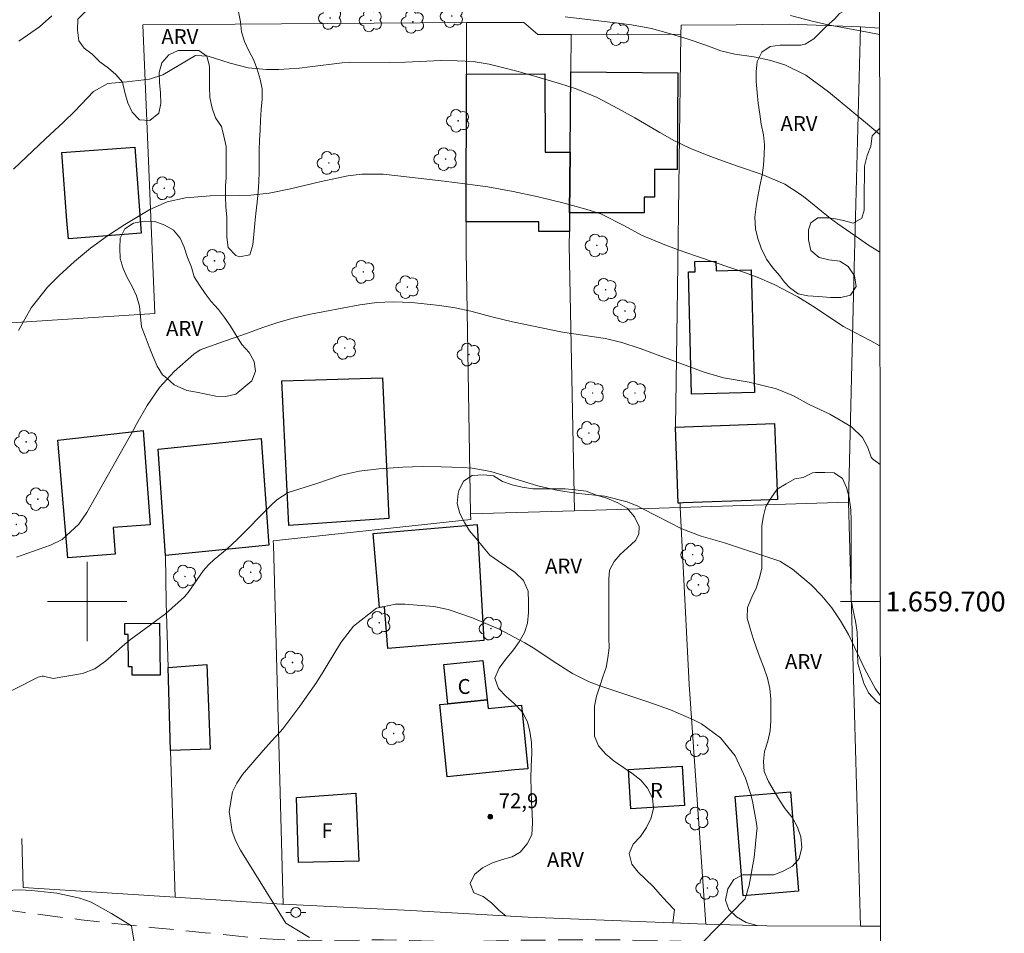
# Model space of a CAD drawing. Units: metres. Extents: x 286982 to 287497, y 1659379 to 1659949.
# Drawn here: x 287393 to 287492, y 1659667 to 1659759 of the extents above; entities that cross this region are included whole.
import ezdxf
from ezdxf.enums import TextEntityAlignment as Align

# ---------------------------------------------------------------- set-up
doc = ezdxf.new("R2010")
doc.units = ezdxf.units.M
doc.header["$MEASUREMENT"] = 0
doc.linetypes.add('HIDDEN', pattern=[0.375, 0.25, -0.125])
for name, color, linetype, lineweight in [('Articulacao', 7, 'Continuous', 18), ('Cerca', 8, 'Cerca', 20), ('Coordenadas', 7, 'Continuous', 9), ('Edificacoes', 7, 'Continuous', 30), ('Malha_Coordenadas', 7, 'Continuous', 15), ('Muro_Grade', 8, 'Continuous', 20), ('Nao_Pavimentada_S_Mfio', 10, 'HIDDEN', 15), ('Poste', 7, 'Continuous', 9), ('Topon_Fundacao_Const_Ruinas', 7, 'Continuous', 9)]:
    doc.layers.add(name, color=color, linetype=linetype, lineweight=lineweight)
for name, color, linetype, lineweight, true_color in [('Arvores_Isoladas', 7, 'Continuous', 18, 0x00ff33), ('Curvas_Intermediarias', 7, 'Continuous', 9, 0x783c14), ('Curvas_Mestras', 7, 'Continuous', 20, 0x783c14), ('Pto_Cotado', 7, 'Continuous', 9, 0x783c14), ('Topon_Pto_Cotado', 7, 'Continuous', 9, 0x783c14), ('Topon_Vegetacao', 7, 'Continuous', 9, 0x00ff33), ('Vegetacao', 7, 'Orla8', 9, 0x00ff33)]:
    doc.layers.add(name, color=color, linetype=linetype, lineweight=lineweight, true_color=true_color)
doc.styles.add('Arial', font='arial.ttf', dxfattribs={"height": 1.5})
doc.styles.get("Standard").update_dxf_attribs({"font": 'arial.ttf'})
doc.linetypes.add('Cerca', pattern='A,10,0,["X",Standard,S=1,R=0,X=0,Y=-0.5],0.1', length=10.1)
doc.linetypes.add('Orla8', pattern='A,6,-0.5,["V",Standard,S=1,R=0,X=-0.5,Y=-1],-0.5,6,-0.5,["V",Standard,S=1,R=0,X=-0.5,Y=-1],-0.5', length=14)

# ---------------------------------------------------------------- blocks, each defined once
blk = doc.blocks.new('Ponto_Cotado')
at = {"true_color": 0x783c14}
h = blk.add_hatch(color=36, dxfattribs=at)
h.dxf.hatch_style = 1
edge = h.paths.add_edge_path()
edge.add_arc((0, 0), 0.005, 0, 360)
at = {"layer": 'Pto_Cotado'}
blk.add_circle((0, 0), 0.005, dxfattribs=at)
blk = doc.blocks.new('Arvore')
at = {"layer": 'Arvores_Isoladas'}
blk.add_lwpolyline([(-0.718, 0.493, 0.872324), (-0.722, -0.551, 0.862983), (0.284, -0.827, 0.900105), (0.89, 0.029, 0.863155), (0.262, 0.861, 0.882486)], format="xyb", close=True, dxfattribs=at)
blk.add_circle((0, 0), 0.0286, dxfattribs=at)
blk = doc.blocks.new('Poste')
at = {"layer": 'Poste'}
for points in [[(-0.5, 0), (-1, 0)], [(0.5, 0), (1, 0)]]:
    blk.add_lwpolyline(points, dxfattribs=at)
blk.add_lwpolyline([(0, 0.5, 1), (0, -0.5, 1)], format="xyb", close=True, dxfattribs=at)

msp = doc.modelspace()

# ---------------------------------------------------------------- linework, layer by layer
at = {"layer": 'Articulacao', "flags": 128}
msp.add_lwpolyline([(286997.983, 1659941.889), (287479.539, 1659942.449), (287480.171, 1659388.174), (286998.639, 1659387.614), (286997.983, 1659941.889)], close=True, dxfattribs=at)
at = {"layer": 'Cerca', "flags": 128}
for points in [[(287405.586, 1659758.072), (287438.191, 1659758.289)], [(287405.586, 1659758.072), (287406.8, 1659729.002)], [(287438.595, 1659708.253), (287438.585, 1659708.819), (287438.128, 1659735.33), (287438.136, 1659738.233), (287438.177, 1659753.107), (287438.191, 1659758.289)], [(287459.768, 1659758.021), (287459.755, 1659757.137), (287459.396, 1659731.47), (287459.204, 1659717.562)], [(287465.305, 1659758.074), (287459.768, 1659758.021)], [(287470.673, 1659758.125), (287477.837, 1659757.852)], [(287477.837, 1659757.852), (287477.188, 1659733.619), (287476.617, 1659710.012)], [(287479.75, 1659757.719), (287477.837, 1659757.852)], [(287448.699, 1659757.098), (287448.668, 1659753.334), (287448.6, 1659745.247), (287448.548, 1659739.125), (287448.533, 1659737.264), (287448.521, 1659735.869), (287449.053, 1659709.148)], [(287391.831, 1659728.038), (287406.8, 1659729.002)], [(287438.585, 1659708.819), (287449.053, 1659709.148), (287459.689, 1659709.481), (287476.617, 1659710.012)], [(287462.276, 1659667.508), (287460.577, 1659691.664), (287459.689, 1659709.481), (287459.667, 1659709.917)], [(287476.617, 1659710.012), (287477.829, 1659667.316)], [(287438.595, 1659708.253), (287418.734, 1659706.122)], [(287419.723, 1659669.516), (287418.745, 1659705.709), (287418.734, 1659706.122)], [(287408.14, 1659693.351), (287407.938, 1659699.908), (287407.871, 1659704.643)], [(287393.545, 1659671.208), (287408.852, 1659670.245), (287408.397, 1659684.996)], [(287393.428, 1659676.131), (287393.545, 1659671.208)], [(287408.852, 1659670.245), (287419.59, 1659669.522), (287419.723, 1659669.516), (287432.561, 1659668.911), (287444.375, 1659668.238), (287462.276, 1659667.508), (287468.391, 1659667.343), (287477.829, 1659667.316)], [(287479.853, 1659667.332), (287477.829, 1659667.316)]]:
    msp.add_lwpolyline(points, dxfattribs=at)
at = {"layer": 'Curvas_Intermediarias', "flags": 128}
for points, elevation in [([(287393.117, 1659756.402), (287395.188, 1659757.862), (287396.457, 1659758.961)], 67), ([(287448.09, 1659758.855), (287453.749, 1659758.2), (287454.765, 1659758.069), (287456.777, 1659757.702), (287458.471, 1659757.232), (287460.371, 1659756.652), (287462.246, 1659755.998), (287463.777, 1659755.44), (287465.163, 1659755.108), (287467.108, 1659754.823), (287468.678, 1659754.516), (287470.202, 1659754.026), (287472.328, 1659752.981), (287474.609, 1659751.303), (287477.925, 1659748.562), (287479.762, 1659747.009)], 67), ([(287470.777, 1659759.012), (287472.975, 1659758.424), (287474.571, 1659758.077), (287478.54, 1659757.333), (287479.751, 1659757.086)], 66), ([(287392.596, 1659743.531), (287395.813, 1659746.592), (287397.605, 1659748.268), (287398.744, 1659749.374), (287400.637, 1659751.347), (287402.081, 1659752.159), (287403.992, 1659752.334), (287406.273, 1659752.589), (287407.612, 1659753.029), (287410.899, 1659754.975), (287412.191, 1659754.906), (287414.402, 1659754.207), (287416.192, 1659753.73), (287418.037, 1659753.559), (287419.296, 1659753.572), (287421.376, 1659753.701), (287422.413, 1659753.817), (287425.663, 1659754.243)], 68), ([(287425.663, 1659754.243), (287426.363, 1659754.302), (287430.394, 1659754.269), (287432.02, 1659754.299), (287435.599, 1659754.456), (287437.222, 1659754.453), (287438.842, 1659754.356), (287440.439, 1659754.108), (287441.521, 1659753.849), (287443.382, 1659753.347), (287445.236, 1659752.818), (287447.541, 1659752.141), (287449.2, 1659751.622), (287451.333, 1659750.735), (287453.415, 1659749.654), (287455.109, 1659748.701), (287457.616, 1659747.21), (287459.111, 1659746.398), (287460.642, 1659745.66), (287462.214, 1659745.015), (287463.562, 1659744.516), (287465.534, 1659743.815), (287467.925, 1659743.006), (287470.199, 1659742.017), (287471.766, 1659741.018), (287472.258, 1659740.64), (287474.803, 1659738.573), (287475.547, 1659738.032), (287477.711, 1659736.512), (287478.543, 1659735.946), (287479.776, 1659735.167)], 68), ([(287393.094, 1659727.292), (287394.364, 1659729.569), (287396.017, 1659731.647), (287397.187, 1659732.823), (287398.726, 1659734.238), (287400.342, 1659735.566), (287402.028, 1659736.803), (287403.779, 1659737.946), (287406.317, 1659739.48), (287408.063, 1659740.23), (287409.9, 1659740.658), (287412.381, 1659740.84), (287415.221, 1659740.864), (287416.459, 1659740.905), (287418.306, 1659741.097), (287420.457, 1659741.544), (287421.992, 1659741.921), (287423.533, 1659742.278), (287426.23, 1659742.862), (287427.644, 1659743.033), (287429.784, 1659743.043), (287432.423, 1659742.716), (287435.91, 1659742.313), (287439.059, 1659741.916), (287440.332, 1659741.737), (287442.864, 1659741.294), (287445.376, 1659740.741), (287447.874, 1659740.128), (287450.192, 1659739.517), (287451.691, 1659739.02), (287454.083, 1659737.828), (287455.802, 1659736.871), (287458.134, 1659735.905), (287460.05, 1659735.212), (287466.256, 1659733.105), (287467.424, 1659732.67), (287469.141, 1659731.934), (287471.51, 1659730.661), (287473.043, 1659729.731), (287476.13, 1659727.682), (287476.417, 1659727.507), (287478.876, 1659726.239), (287479.786, 1659725.739)], 69), ([(287390.455, 1659690.066), (287395.07, 1659692.38), (287395.198, 1659692.432), (287395.464, 1659692.488), (287395.602, 1659692.491), (287396.581, 1659692.24), (287399.514, 1659692.753), (287400.755, 1659693.222), (287401.842, 1659694.006), (287403.788, 1659695.707), (287404.228, 1659696.064), (287407.885, 1659698.755), (287409.808, 1659700.459), (287410.17, 1659700.915), (287411.681, 1659703.086), (287412.195, 1659703.693), (287412.789, 1659704.226), (287414.092, 1659705.323), (287415.124, 1659706.27), (287418.499, 1659709.679), (287419.099, 1659710.223), (287420.228, 1659710.978), (287423.016, 1659711.842), (287425.563, 1659712.708), (287427.361, 1659713.129), (287429.339, 1659713.354), (287431.769, 1659713.515), (287433.703, 1659713.591), (287435.639, 1659713.571), (287437.788, 1659713.497), (287438.738, 1659713.425), (287440.607, 1659713.098), (287445.359, 1659711.664), (287447.389, 1659711.168), (287449.456, 1659710.868), (287452.09, 1659710.595), (287454.33, 1659710.027), (287455.401, 1659709.589), (287455.923, 1659709.337), (287459.839, 1659707.32), (287461.803, 1659706.577), (287464.125, 1659705.918), (287469.712, 1659704.054)], 71), ([(287469.712, 1659704.054), (287470.972, 1659703.255), (287472.847, 1659701.69), (287473.93, 1659700.571), (287474.936, 1659699.354), (287475.829, 1659698.049), (287476.61, 1659696.676), (287476.962, 1659695.967), (287478.256, 1659693.19), (287479.338, 1659691.197), (287479.827, 1659690.511)], 71), ([(287422.388, 1659666.165), (287420.007, 1659667.627), (287415.43, 1659674.971), (287414.959, 1659675.888), (287414.595, 1659676.837), (287414.296, 1659678.861), (287414.631, 1659680.837), (287415.065, 1659681.728), (287415.633, 1659682.572), (287417.701, 1659685.019), (287418.547, 1659685.956), (287419.415, 1659686.872), (287419.684, 1659687.195), (287421.415, 1659689.481), (287423.081, 1659691.85), (287423.852, 1659693.075), (287425.009, 1659695.053), (287425.553, 1659695.921), (287426.799, 1659697.534), (287429.127, 1659699.349), (287431.034, 1659699.738), (287431.953, 1659699.748), (287434.885, 1659699.513), (287436.314, 1659699.186), (287438.781, 1659698.365), (287441.477, 1659697.224), (287444.059, 1659695.844), (287444.889, 1659695.33), (287447.249, 1659693.754), (287448.848, 1659692.769), (287450.527, 1659691.933)], 72), ([(287450.527, 1659691.933), (287451.698, 1659691.492), (287456.524, 1659689.883), (287458.721, 1659689.099), (287461.015, 1659688.105), (287461.824, 1659687.68), (287463.727, 1659686.287), (287465.228, 1659684.47), (287466.244, 1659682.224), (287466.752, 1659680.681), (287466.946, 1659679.893), (287467.364, 1659677.657), (287467.411, 1659677.157), (287467.4, 1659676.989), (287467.109, 1659674.245), (287466.612, 1659671.434), (287466.21, 1659670.066), (287462.001, 1659665.749)], 72), ([(287392.018, 1659638.361), (287400.177, 1659643.835), (287401.669, 1659645.097), (287402.664, 1659646.037), (287404, 1659647.596), (287404.804, 1659648.705), (287406.869, 1659651.913), (287407.157, 1659652.445), (287407.483, 1659653.901), (287407.186, 1659656.575), (287407.107, 1659657.17), (287406.91, 1659658.353), (287406.127, 1659661.242), (287405.216, 1659662.664), (287404.45, 1659667.356), (287402.445, 1659668.59), (287400.392, 1659669.742), (287399.276, 1659670.153), (287396.94, 1659670.633), (287394.389, 1659670.912), (287393.254, 1659670.982), (287390.995, 1659670.869)], 72)]:
    msp.add_lwpolyline(points, dxfattribs=dict(at, elevation=elevation))
at = {"layer": 'Curvas_Mestras', "elevation": 70, "flags": 128}
msp.add_lwpolyline([(287392.902, 1659704.46), (287396.297, 1659705.667), (287397.477, 1659706.247), (287399.173, 1659707.791), (287399.965, 1659708.964), (287404.632, 1659717.208), (287405.008, 1659717.933), (287406.038, 1659719.748), (287407.263, 1659721.554), (287408.757, 1659723.145), (287410.72, 1659724.92), (287411.385, 1659725.336), (287413.258, 1659726.019), (287416.145, 1659727.029), (287417.665, 1659727.593), (287419.184, 1659728.107), (287420.731, 1659728.532), (287422.296, 1659728.891), (287423.869, 1659729.211), (287427.433, 1659729.868), (287429.163, 1659730.092), (287430.789, 1659730.169), (287432.662, 1659730.108), (287435.441, 1659729.816), (287437.041, 1659729.578), (287438.62, 1659729.224), (287440.712, 1659728.679), (287442.812, 1659728.176), (287447.823, 1659727.13), (287452.161, 1659726.483), (287453.794, 1659726.096), (287455.656, 1659725.476), (287462.092, 1659723.093), (287464.036, 1659722.536), (287466.612, 1659722.098), (287469.358, 1659721.427), (287471.078, 1659720.71), (287472.658, 1659719.828), (287474.738, 1659718.848), (287476.905, 1659717.602), (287478.013, 1659716.519), (287478.552, 1659715.517), (287478.91, 1659714.52), (287479.045, 1659714.374), (287479.8, 1659713.793)], dxfattribs=at)
at = {"layer": 'Edificacoes', "flags": 128}
for points in [[(287448.6, 1659745.247), (287448.548, 1659739.125), (287448.533, 1659737.264), (287445.449, 1659737.268), (287445.45, 1659738.222), (287438.136, 1659738.233), (287438.177, 1659753.107), (287446.051, 1659753.123), (287446.075, 1659745.251), (287448.6, 1659745.247)], [(287448.548, 1659739.125), (287448.6, 1659745.247), (287448.668, 1659753.334), (287459.45, 1659753.222), (287459.365, 1659743.484), (287457.101, 1659743.504), (287457.11, 1659740.717), (287456.055, 1659740.714), (287456.056, 1659739.129), (287448.548, 1659739.125)], [(287397.44, 1659745.196), (287404.781, 1659745.757), (287405.444, 1659737.082), (287398.104, 1659736.52), (287397.962, 1659738.371), (287397.44, 1659745.196)], [(287467.154, 1659721.038), (287460.826, 1659720.875), (287460.51, 1659733.178), (287461.184, 1659733.196), (287461.157, 1659734.228), (287463.268, 1659734.284), (287463.294, 1659733.287), (287466.828, 1659733.38), (287467.154, 1659721.038)], [(287420.287, 1659707.662), (287419.601, 1659722.209), (287429.708, 1659722.514), (287430.374, 1659708.356), (287420.287, 1659707.662)], [(287405.619, 1659717.228), (287406.343, 1659707.739), (287402.616, 1659707.455), (287402.821, 1659704.765), (287398.055, 1659704.401), (287397.049, 1659716.233), (287405.619, 1659717.228)], [(287459.966, 1659709.929), (287459.667, 1659709.917), (287459.49, 1659709.911), (287459.204, 1659717.562), (287469.188, 1659717.935), (287469.474, 1659710.285), (287467.798, 1659710.222), (287459.966, 1659709.929)], [(287418.273, 1659705.665), (287407.871, 1659704.643), (287407.142, 1659715.348), (287417.499, 1659716.401), (287418.273, 1659705.665)], [(287428.778, 1659706.858), (287433.408, 1659707.25), (287439.232, 1659707.742), (287439.919, 1659696.073), (287430.273, 1659695.257), (287429.918, 1659699.452), (287429.408, 1659699.409), (287428.778, 1659706.858)], [(287407.294, 1659697.831), (287407.337, 1659692.603), (287404.523, 1659692.575), (287404.515, 1659693.44), (287404.171, 1659693.436), (287404.139, 1659696.694), (287403.802, 1659696.69), (287403.791, 1659697.796), (287407.294, 1659697.831)], [(287408.397, 1659684.996), (287408.14, 1659693.351), (287412.05, 1659693.673), (287412.383, 1659685.152), (287408.397, 1659684.996)], [(287440.251, 1659690.106), (287436.292, 1659689.711), (287435.884, 1659693.65), (287439.815, 1659694.062), (287440.251, 1659690.106)], [(287436.218, 1659682.36), (287435.492, 1659689.631), (287436.292, 1659689.711), (287440.251, 1659690.106), (287440.362, 1659689.226), (287443.715, 1659689.561), (287444.352, 1659683.172), (287443.052, 1659683.042), (287436.218, 1659682.36)], [(287459.893, 1659683.415), (287460.125, 1659679.464), (287454.712, 1659679.146), (287454.48, 1659683.097), (287459.893, 1659683.415)], [(287421.073, 1659680.257), (287427.039, 1659680.709), (287427.342, 1659673.855), (287421.276, 1659673.732), (287421.073, 1659680.257)], [(287465.219, 1659680.374), (287470.766, 1659680.842), (287471.579, 1659670.834), (287466.032, 1659670.367), (287465.219, 1659680.374)]]:
    msp.add_lwpolyline(points, close=True, dxfattribs=at)
at = {"layer": 'Malha_Coordenadas', "flags": 128}
for points in [[(287400, 1659704), (287400, 1659696)], [(287404, 1659700), (287396, 1659700)], [(287479.816, 1659700), (287475.816, 1659700)]]:
    msp.add_lwpolyline(points, dxfattribs=at)
at = {"layer": 'Muro_Grade', "flags": 128}
for points in [[(287438.191, 1659758.289), (287443.943, 1659758.292), (287445.37, 1659757.086), (287448.699, 1659757.098), (287459.755, 1659757.137)], [(287465.305, 1659758.074), (287470.673, 1659758.125)]]:
    msp.add_lwpolyline(points, dxfattribs=at)
at = {"layer": 'Nao_Pavimentada_S_Mfio', "ltscale": 10, "flags": 128}
msp.add_lwpolyline([(287479.856, 1659664.765), (287473.546, 1659665.083), (287465.324, 1659665.608), (287459.766, 1659665.814), (287452.872, 1659665.95), (287443.652, 1659665.916), (287437.736, 1659665.723), (287429.823, 1659665.948), (287422.93, 1659665.827), (287417.442, 1659666.064), (287411.884, 1659666.66), (287406.806, 1659667.166), (287399.392, 1659667.97), (287393.684, 1659668.686), (287389.024, 1659669.342), (287384.594, 1659669.868), (287381.641, 1659669.867), (287378.847, 1659669.576), (287370.027, 1659668.195), (287363.343, 1659667.104), (287352.159, 1659665.591), (287343.259, 1659664.848), (287335.796, 1659664.844), (287330.767, 1659664.842), (287323.124, 1659664.738), (287315.651, 1659664.564), (287309.745, 1659663.903), (287303.449, 1659663.032), (287299.279, 1659662.102), (287294.74, 1659660.822), (287288.585, 1659658.374), (287282.57, 1659655.268), (287275.278, 1659651.812), (287269.357, 1659648.459), (287264.199, 1659645.821), (287257.633, 1659642.314), (287251.259, 1659639.088), (287245.234, 1659636.162), (287236.386, 1659631.547), (287229.174, 1659627.982), (287221.005, 1659623.817), (287211.688, 1659618.683), (287202.621, 1659613.52), (287194.162, 1659608.836), (287186.751, 1659604.532), (287180.138, 1659601.196), (287171.054, 1659596.367), (287161.408, 1659590.904), (287153.369, 1659586.799), (287143.693, 1659581.835), (287135.074, 1659577.481), (287125.289, 1659572.427), (287116.471, 1659567.663), (287108.451, 1659563.568), (287101.25, 1659559.304), (287094.457, 1659555.868), (287083.783, 1659550.654), (287072.791, 1659544.452), (287064.632, 1659540.278), (287057.809, 1659535.965), (287055.171, 1659534.335), (287043.316, 1659527.755), (287032.992, 1659522.092), (287019.027, 1659514.701), (287012.614, 1659510.597), (287005.358, 1659506.97), (286998.502, 1659503.618)], dxfattribs=at)
at = {"layer": 'Vegetacao', "flags": 128}
for points in [[(287413.997, 1659742.692), (287413.997, 1659743.713), (287413.996, 1659744.761), (287413.996, 1659745.809), (287413.749, 1659746.847), (287413.519, 1659747.833), (287412.903, 1659748.687), (287412.576, 1659749.673), (287412.329, 1659750.729), (287412.302, 1659751.821), (287412.302, 1659752.824), (287412.301, 1659753.899), (287412.054, 1659754.893), (287411.235, 1659755.465), (287410.196, 1659755.491), (287409.14, 1659755.464), (287408.207, 1659755.041), (287407.529, 1659754.231), (287407.231, 1659753.262), (287407.266, 1659752.258), (287407.364, 1659751.202), (287407.408, 1659750.128), (287407.215, 1659749.151), (287406.3, 1659748.428), (287405.252, 1659748.507), (287404.512, 1659749.255), (287404.089, 1659750.223), (287403.789, 1659751.253), (287403.551, 1659752.274), (287402.897, 1659753.047), (287402.142, 1659753.708), (287401.27, 1659754.333), (287400.504, 1659755.116), (287399.702, 1659755.706), (287399.174, 1659756.462), (287399.041, 1659757.528), (287399.058, 1659758.619), (287399.779, 1659759.342), (287400.739, 1659759.65), (287401.831, 1659759.862), (287402.878, 1659760.021), (287403.952, 1659760.136), (287405.026, 1659760.269), (287406.1, 1659760.428), (287407.095, 1659760.613), (287408.142, 1659760.64), (287409.208, 1659760.614), (287410.203, 1659760.474), (287411.321, 1659760.413), (287412.36, 1659760.378), (287413.425, 1659760.282), (287414.385, 1659759.992), (287415.213, 1659759.358), (287415.442, 1659758.364), (287415.531, 1659757.343), (287415.822, 1659756.383), (287416.28, 1659755.459), (287416.738, 1659754.561), (287417.091, 1659753.602), (287417.417, 1659752.589), (287417.602, 1659751.603), (287417.594, 1659750.573), (287417.515, 1659749.552), (287417.446, 1659748.478), (287417.402, 1659747.457), (287417.332, 1659746.453), (287417.297, 1659745.449), (287417.298, 1659744.375), (287417.299, 1659743.257), (287417.29, 1659742.254), (287417.22, 1659741.232), (287417.106, 1659740.211), (287416.975, 1659739.067), (287416.861, 1659738.054), (287416.765, 1659736.954), (287416.686, 1659735.897), (287416.361, 1659734.902), (287415.331, 1659734.708), (287414.952, 1659734.822), (287414.177, 1659735.64), (287414.062, 1659736.688), (287414.062, 1659737.692), (287414.061, 1659738.722), (287413.946, 1659739.716), (287413.928, 1659740.764), (287413.927, 1659741.839)], [(287408.77, 1659721.817), (287408.004, 1659722.485), (287407.581, 1659722.837), (287407.043, 1659723.682), (287406.656, 1659724.65), (287406.241, 1659725.645), (287405.845, 1659726.719), (287405.466, 1659727.652), (287405.351, 1659728.691), (287405.253, 1659729.747), (287404.971, 1659730.768), (287404.53, 1659731.71), (287404.037, 1659732.617), (287403.605, 1659733.532), (287403.323, 1659734.544), (287403.296, 1659735.565), (287403.322, 1659736.587), (287403.797, 1659737.511), (287404.668, 1659738.093), (287405.742, 1659738.278), (287406.807, 1659738.27), (287407.811, 1659737.901), (287408.7, 1659737.382), (287409.352, 1659736.572), (287409.758, 1659735.666), (287410.11, 1659734.645), (287410.507, 1659733.659), (287410.78, 1659732.69), (287411.318, 1659731.846), (287411.882, 1659731.01), (287412.472, 1659730.191), (287413.212, 1659729.417), (287413.82, 1659728.607), (287414.437, 1659727.736), (287414.948, 1659726.856), (287415.564, 1659725.87), (287416.304, 1659725.078), (287416.807, 1659724.18), (287416.939, 1659723.177), (287416.579, 1659722.217), (287415.752, 1659721.565), (287414.968, 1659720.878), (287413.956, 1659720.649), (287412.952, 1659720.692), (287411.964, 1659720.874), (287410.992, 1659721.072), (287410.012, 1659721.263)]]:
    msp.add_lwpolyline(points, close=True, dxfattribs=at)
for points in [[(287469.014, 1659733.609), (287468.38, 1659734.471), (287468.3, 1659734.612), (287467.833, 1659735.571), (287467.498, 1659736.548), (287467.251, 1659737.534), (287467.198, 1659738.705), (287467.321, 1659739.762), (287467.479, 1659740.765), (287467.698, 1659741.866), (287467.918, 1659742.923), (287468.049, 1659743.926), (287468.137, 1659744.974), (287468.163, 1659745.986), (287468.056, 1659746.981), (287467.845, 1659748.055), (287467.686, 1659749.076), (287467.535, 1659750.159), (287467.411, 1659751.26), (287467.332, 1659752.342), (287467.322, 1659753.337), (287467.419, 1659754.367), (287467.885, 1659755.301), (287468.721, 1659755.873), (287469.751, 1659756.006), (287470.79, 1659756.007), (287471.82, 1659756.025), (287472.26, 1659756.122), (287473.14, 1659756.65), (287473.844, 1659757.364), (287474.442, 1659757.947), (287475.219, 1659758.637), (287475.708, 1659759.193), (287476.597, 1659759.683), (287477.619, 1659759.794), (287478.642, 1659759.795), (287479.747, 1659759.795)], [(287479.761, 1659747.63), (287479.724, 1659747.613), (287478.991, 1659746.88), (287478.88, 1659745.857), (287478.514, 1659744.897), (287478.216, 1659743.832), (287478.216, 1659742.696), (287478.208, 1659741.49), (287478.191, 1659740.416), (287478.192, 1659739.394), (287477.958, 1659738.604), (287477.092, 1659738.109), (287476.123, 1659738.363), (287475.128, 1659738.574), (287474.574, 1659738.618), (287473.544, 1659738.617), (287472.838, 1659738.136), (287472.602, 1659737.437), (287472.594, 1659736.407), (287472.841, 1659735.351), (287473.651, 1659734.629), (287474.655, 1659734.41), (287475.756, 1659734.269), (287476.592, 1659733.715), (287477.218, 1659732.8), (287477.386, 1659731.717), (287476.831, 1659730.828), (287475.854, 1659730.607), (287474.824, 1659730.624), (287473.592, 1659730.703), (287472.535, 1659730.773), (287471.549, 1659730.992), (287470.695, 1659731.608), (287470.173, 1659732.137), (287469.675, 1659732.808), (287469.014, 1659733.609)], [(287442.147, 1659668.365), (287441.467, 1659668.898), (287440.692, 1659669.664), (287439.847, 1659670.288), (287438.913, 1659670.666), (287438.552, 1659671.617), (287438.965, 1659672.533), (287439.784, 1659673.176), (287440.778, 1659673.678), (287441.799, 1659674.013), (287442.776, 1659674.295), (287443.568, 1659674.762), (287444.29, 1659675.599), (287444.756, 1659676.515), (287444.817, 1659677.686), (287444.781, 1659678.716), (287444.702, 1659679.772), (287444.666, 1659681.049), (287444.665, 1659682.187), (287444.687, 1659683.416), (287444.748, 1659684.724), (287444.704, 1659685.824), (287444.545, 1659686.916), (287444.315, 1659687.902), (287443.822, 1659688.861), (287442.976, 1659689.741), (287442.157, 1659690.454), (287441.399, 1659691.237), (287441.029, 1659692.276), (287441.451, 1659693.297), (287442.111, 1659694.178), (287442.894, 1659695.138), (287443.475, 1659695.957), (287444.02, 1659696.873), (287444.328, 1659697.833), (287444.415, 1659698.907), (287444.406, 1659699.946), (287444.396, 1659701.028), (287443.912, 1659702.129), (287443.066, 1659702.912), (287442.238, 1659703.492), (287441.41, 1659704.064), (287440.512, 1659704.671), (287439.843, 1659705.463), (287439.138, 1659706.352), (287438.477, 1659707.126), (287437.957, 1659707.954), (287437.517, 1659708.869), (287437.243, 1659709.855), (287437.34, 1659710.876), (287437.41, 1659711.149), (287437.876, 1659712.118), (287438.73, 1659712.691), (287439.9, 1659712.744), (287440.904, 1659712.639), (287441.811, 1659712.076), (287442.771, 1659711.759), (287443.766, 1659711.513), (287444.84, 1659711.356), (287445.888, 1659711.347), (287447.015, 1659711.348), (287448.115, 1659711.348), (287449.136, 1659711.243), (287450.202, 1659711.103), (287451.267, 1659710.725), (287452.297, 1659710.4), (287453.389, 1659709.951), (287454.358, 1659709.397), (287455.08, 1659708.517), (287455.547, 1659707.567), (287455.521, 1659706.777), (287455.17, 1659706.131), (287454.378, 1659705.418), (287453.647, 1659704.731), (287453.049, 1659704.026), (287452.556, 1659703.172), (287452.486, 1659702.292), (287452.487, 1659701.35), (287452.487, 1659700.416), (287452.488, 1659699.65), (287452.488, 1659698.568), (287452.51, 1659697.472), (287452.51, 1659697.331), (287452.493, 1659696.345), (287452.52, 1659695.342), (287452.397, 1659694.329), (287452.239, 1659693.352), (287451.888, 1659692.418), (287451.58, 1659691.467), (287451.246, 1659690.49), (287451.062, 1659689.477), (287451.062, 1659688.474), (287451.063, 1659687.444), (287451.063, 1659686.44), (287451.46, 1659685.472), (287452.2, 1659684.627), (287453.045, 1659683.914), (287453.961, 1659683.308), (287454.824, 1659682.736), (287455.705, 1659682.023), (287456.392, 1659681.213), (287456.886, 1659680.254), (287457.001, 1659679.198), (287456.755, 1659678.238), (287456.289, 1659677.243), (287455.69, 1659676.345), (287454.951, 1659675.561), (287454.556, 1659674.618), (287454.811, 1659673.571), (287455.437, 1659672.744), (287456.203, 1659672.049), (287456.978, 1659671.274), (287457.657, 1659670.518), (287458.353, 1659669.726), (287459.093, 1659668.96), (287458.951, 1659667.643)], [(287467.416, 1659667.369), (287466.312, 1659667.7), (287465.344, 1659668.254), (287464.56, 1659668.984), (287464.233, 1659669.952), (287464.471, 1659671.062), (287465.069, 1659672.03), (287465.975, 1659672.471), (287466.979, 1659672.48), (287467.983, 1659672.481), (287469.109, 1659672.482), (287470.051, 1659672.852), (287470.984, 1659673.363), (287471.653, 1659674.138), (287471.916, 1659675.247), (287471.828, 1659676.313), (287471.502, 1659677.272), (287470.973, 1659678.223), (287470.25, 1659679.138), (287469.66, 1659680.018), (287469.14, 1659680.924), (287468.576, 1659681.893), (287468.118, 1659682.878), (287468.065, 1659683.908), (287468.17, 1659684.903), (287468.486, 1659685.951), (287468.732, 1659686.972), (287468.793, 1659687.994), (287468.802, 1659689.006), (287468.801, 1659690.168), (287468.712, 1659691.233), (287468.465, 1659692.272), (287468.104, 1659693.355), (287467.725, 1659694.314), (287467.363, 1659695.309), (287467.028, 1659696.286), (287466.711, 1659697.281), (287466.428, 1659698.328), (287466.446, 1659699.385), (287466.894, 1659700.432), (287467.334, 1659701.348), (287467.65, 1659702.396), (287467.887, 1659703.373), (287467.896, 1659704.432), (287467.895, 1659705.496), (287467.894, 1659706.636), (287467.894, 1659707.657), (287468.05, 1659708.642), (287468.31, 1659709.558), (287468.829, 1659710.448), (287469.445, 1659711.311), (287470.343, 1659711.84), (287471.232, 1659712.342), (287472.05, 1659712.492), (287472.992, 1659712.968), (287473.283, 1659712.986), (287474.233, 1659712.986), (287475.193, 1659712.96), (287476.021, 1659712.397), (287476.426, 1659711.473), (287476.691, 1659710.469), (287476.859, 1659709.219), (287476.895, 1659708.154), (287476.895, 1659707.036), (287476.887, 1659705.795), (287476.888, 1659704.597), (287476.888, 1659703.523), (287476.871, 1659702.396), (287476.863, 1659701.199), (287476.899, 1659700.143), (287477.084, 1659699.104), (287477.322, 1659698.039), (287477.49, 1659696.921), (287477.508, 1659695.908), (287477.509, 1659694.834), (287477.554, 1659693.778), (287477.853, 1659692.757), (287478.153, 1659691.771), (287478.62, 1659690.803), (287479.466, 1659689.896), (287479.827, 1659689.677)]]:
    msp.add_lwpolyline(points, dxfattribs=at)

# ---------------------------------------------------------------- block references
at = {"layer": 'Arvores_Isoladas'}
for p in [(287424.457, 1659758.749), (287428.549, 1659758.51), (287436.695, 1659758.948), (287432.784, 1659758.362), (287453.423, 1659757.134), (287437.331, 1659748.399), (287424.329, 1659744.15), (287436.071, 1659744.542), (287407.756, 1659741.606), (287451.298, 1659735.857), (287412.813, 1659734.302), (287427.794, 1659733.189), (287432.232, 1659731.659), (287452.175, 1659731.388), (287454.113, 1659729.24), (287425.922, 1659725.528), (287438.424, 1659724.863), (287450.876, 1659720.991), (287455.128, 1659720.994), (287450.494, 1659716.971), (287393.856, 1659716.073), (287395.039, 1659710.307), (287392.872, 1659707.753), (287460.932, 1659704.722), (287409.849, 1659702.517), (287416.458, 1659702.948), (287461.515, 1659701.685), (287429.395, 1659697.861), (287440.629, 1659697.277), (287420.662, 1659693.865), (287430.847, 1659686.717), (287461.435, 1659685.53), (287461.404, 1659678.144), (287462.42, 1659671.163)]:
    msp.add_blockref('Arvore', p, dxfattribs=at)
at = {"layer": 'Poste'}
msp.add_blockref('Poste', (287421.005, 1659668.703), dxfattribs=at)
at = {"layer": 'Pto_Cotado', "xscale": 46.99999999999999, "yscale": 46.99999999999999, "zscale": 46.99999999999999, "rotation": 0.02936642230058163}
msp.add_blockref('Ponto_Cotado', (287440.558, 1659678.331, 72.941), dxfattribs=at)

# ---------------------------------------------------------------- texts
at = {"layer": 'Coordenadas', "style": 'Arial'}
msp.add_text('1.659.700', height=2, dxfattribs=at).set_placement((287480.316, 1659700), align=Align.MIDDLE_LEFT)
at = {"layer": 'Topon_Fundacao_Const_Ruinas', "style": 'Arial'}
for s, p in [('C', (287437.28, 1659690.697)), ('R', (287456.645, 1659680.243)), ('F', (287423.577, 1659676.185))]:
    msp.add_text(s, height=1.5, rotation=0.02967, dxfattribs=at).set_placement(p)
at = {"layer": 'Topon_Pto_Cotado', "style": 'Arial'}
msp.add_text('72,9', height=1.5, rotation=359.95367, dxfattribs=at).set_placement((287441.423, 1659679.196, 72.941))
at = {"layer": 'Topon_Vegetacao', "style": 'Arial'}
for p in [(287407.467, 1659756.127), (287469.777, 1659747.372), (287407.937, 1659726.745), (287446.082, 1659702.822), (287470.227, 1659693.203), (287446.265, 1659673.267)]:
    msp.add_text('ARV', height=1.5, rotation=0.02967, dxfattribs=at).set_placement(p)

doc.saveas('drawing.dxf')
